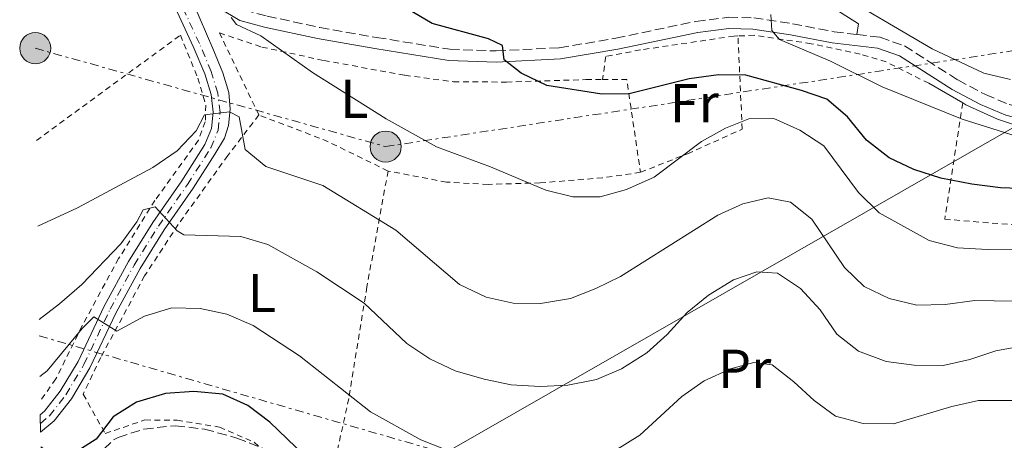
# Model space of a CAD drawing. Units: metres. Extents: x 593109 to 596528, y 4779964 to 4782325.
# Drawn here: x 593117 to 593297, y 4781411 to 4781487 of the extents above; entities that cross this region are included whole.
import ezdxf
from ezdxf.enums import TextEntityAlignment as Align

# ---------------------------------------------------------------- set-up
doc = ezdxf.new("R2010")
doc.units = ezdxf.units.M
doc.header["$MEASUREMENT"] = 0
for name, pattern in [('DGN Style 2', [1.7399219301090239, 1.043953158065414, -0.6959687720436097]), ('DGN Style 3', [2.435890702152634, 1.739921930109024, -0.6959687720436097]), ('DGN Style 4', [2.7856150101045474, 1.391937544087219, -0.6959687720436097, 0.001739921930109024, -0.6959687720436097]), ('DGN Style 7', [3.4798438602180486, 1.565929737098122, -0.6959687720436097, 0.5219765790327072, -0.6959687720436097])]:
    doc.linetypes.add(name, pattern=pattern)
for name, color, linetype, lineweight in [('Camino', 7, 'DGN Style 3', 0), ('Curva de nivel directora', 30, 'Continuous', 30), ('Curva de nivel intermedia', 30, 'Continuous', 0), ('Eje pista pavimentada', 7, 'DGN Style 4', 0), ('Etiqueta de uso rústico', 92, 'Continuous', 0), ('Línea  de muro-pared o tapia', 1, 'Continuous', 13), ('Línea de pista pavimentada', 7, 'Continuous', 0), ('Línea eléctrica', 6, 'DGN Style 7', 0), ('Línea telefónica', 7, 'Continuous', 0), ('Margen derecho', 7, 'Continuous', 0), ('pavimentado', 23, 'Continuous', 0), ('Poste tendido eléctrico', 7, 'Continuous', 0), ('Tela metálica o alambrada', 7, 'DGN Style 2', 0), ('Torre eléctrica', 7, 'Continuous', 0), ('Zona arbolada', 92, 'DGN Style 3', 0)]:
    doc.layers.add(name, color=color, linetype=linetype, lineweight=lineweight)
doc.styles.add('Style-Arial', font='arial.ttf')

# ---------------------------------------------------------------- blocks, each defined once
blk = doc.blocks.new('5PELE')
at = {"layer": 'Torre eléctrica', "linetype": 'Continuous', "lineweight": 0}
h = blk.add_hatch(color=9, dxfattribs=at)
edge = h.paths.add_edge_path()
edge.add_arc((-2.000000476837158e-05, 0), 0.2850000000000001, 0, 360)
at = {"layer": 'Torre eléctrica', "color": 252, "linetype": 'Continuous', "lineweight": 0}
blk.add_circle((-2.000000476837158e-05, 0), 0.2850000000000001, dxfattribs=at)

msp = doc.modelspace()

# ---------------------------------------------------------------- linework, layer by layer
at = {"layer": 'Camino', "color": 7, "linetype": 'DGN Style 3', "lineweight": 0}
for points in [[(593154.6299999993, 4781491.380000002, 319.6900000000023), (593158.2999999995, 4781489.230000001, 319.8699999999955), (593162.4999999994, 4781488.090000002, 320.2299999999959), (593172.1299999985, 4781486.02, 321.2700000000042), (593182.5399999977, 4781484.2, 322.1900000000023), (593195.9299999987, 4781482.029999999, 324.0299999999988), (593204.3900000011, 4781481.740000002, 324.9499999999972), (593215.9299999991, 4781482.300000003, 326.070000000007), (593226.249999999, 4781484.060000001, 327.4499999999972), (593240.9099999995, 4781487.140000002, 328.6000000000058), (593246.8299999982, 4781487.890000001, 328.9600000000065), (593251.4599999995, 4781487.780000002, 329.3200000000071), (593258.5499999997, 4781486.710000004, 330.1199999999953), (593266.1400000001, 4781485.240000002, 331.3699999999955), (593270.3400000001, 4781484.740000002, 331.8099999999978)], [(593270.3400000001, 4781484.740000002, 331.8099999999978), (593274.5599999981, 4781484.24, 332.2599999999947), (593279.0300000005, 4781482.66, 332.2599999999947), (593288.7600000004, 4781476.430000001, 331.6300000000049), (593293.8099999973, 4781473.750000001, 331.2799999999988), (593298.1700000004, 4781471.910000001, 330.8399999999965), (593304.5199999983, 4781470.300000002, 330.1100000000007), (593309.9899999978, 4781469.36, 329.3600000000007), (593315.1099999986, 4781468.620000001, 327.979999999996)]]:
    msp.add_polyline3d(points, dxfattribs=at)
at = {"layer": 'Curva de nivel directora', "color": 30, "linetype": 'Continuous', "lineweight": 30, "flags": 128}
for points, elevation in [([(593301.5999999992, 4781456.54), (593296.599999999, 4781456.670000002), (593291.3199999996, 4781457.390000002), (593285.6499999989, 4781458.450000001), (593280.7299999993, 4781460.050000001), (593276.2299999997, 4781462.210000004), (593272.0900000002, 4781465.440000001), (593268.5900000001, 4781469.650000001), (593264.8099999981, 4781472.939999999), (593260.1799999991, 4781474.470000001), (593250.0499999991, 4781477.32), (593245.0499999991, 4781477.34), (593239.6899999991, 4781476.650000002), (593228.7199999989, 4781473.880000004), (593223.7199999987, 4781473.830000001), (593213.6299999991, 4781475.42), (593208.9299999987, 4781477.690000001), (593205.8199999994, 4781480.120000001), (593205.5199999999, 4781482.710000002), (593202.9800000007, 4781483.940000001), (593192.7100000001, 4781486.75), (593188.2499999986, 4781489.37)], 325), ([(593185.4799999993, 4781398.970000001), (593174.9600000004, 4781403.230000001), (593170.9399999994, 4781406.210000004), (593163.0200000001, 4781413.820000002), (593158.9799999989, 4781416.890000002), (593154.4300000003, 4781418.950000001), (593149.1100000006, 4781419.460000004), (593143.9200000005, 4781419.060000001), (593138.6399999987, 4781417.480000002), (593134.4000000008, 4781414.82), (593131.2699999993, 4781410.710000002), (593127.2599999994, 4781408.15), (593123.2899999998, 4781407.859999999), (593121.1399999995, 4781409.260000002)], 300)]:
    msp.add_lwpolyline(points, dxfattribs=dict(at, elevation=elevation))
at = {"layer": 'Curva de nivel intermedia', "color": 30, "linetype": 'Continuous', "lineweight": 0, "flags": 128}
for points, elevation in [([(593265.3600000001, 4781493.17), (593284.0799999997, 4781482.140000001), (593293.5400000013, 4781477.689999999), (593298.4000000006, 4781476.509999999)], 335), ([(593304.4199999999, 4781445.489999999), (593294.1700000016, 4781445.390000001), (593288.72, 4781445.699999999), (593283.55, 4781447.069999999), (593274.4100000004, 4781452.119999998), (593270.6100000006, 4781455.84), (593264.2600000004, 4781464.4), (593259.9000000019, 4781467.239999999), (593255.1200000008, 4781469.350000001), (593250.5499999998, 4781469.339999998), (593246.2800000006, 4781467.579999999), (593241.8900000007, 4781465.189999999), (593233.2899999998, 4781458.67), (593228.2200000003, 4781456.390000001), (593223.3900000001, 4781455.06), (593218.39, 4781455.069999999), (593213.4800000016, 4781456.260000001), (593203.3600000007, 4781460.55), (593193.47, 4781464.170000001), (593184.2499999999, 4781469.339999998), (593170.8200000009, 4781477.779999998), (593161.3900000007, 4781484.52), (593156.9000000001, 4781486.560000001), (593155.9200000013, 4781487.859999999)], 320.0000000000002), ([(593254.5900000011, 4781488.369999999), (593254.7499999999, 4781485.49), (593256.1600000003, 4781483.82), (593265.4800000008, 4781479.84), (593274.9700000014, 4781475.190000001), (593289.5899999995, 4781469.230000001), (593299.4199999998, 4781466.16)], 330.0000000000002), ([(593302.4599999996, 4781435.909999999), (593291.8700000016, 4781436.079999999), (593286.4700000014, 4781435.369999998), (593281.2900000003, 4781435.24), (593276.2300000021, 4781436.430000001), (593271.6299999999, 4781438.649999999), (593268.0600000002, 4781442.149999999), (593262.1000000013, 4781450.970000001), (593258.2000000009, 4781454.079999999), (593254.0800000014, 4781454.84), (593249.4600000012, 4781453.769999998), (593244.9100000004, 4781451.689999999), (593227.1299999995, 4781440.489999999), (593222.6100000001, 4781438.260000001), (593217.9500000019, 4781436.430000001), (593212.5000000005, 4781435.520000001), (593207.5000000002, 4781435.609999999), (593202.5500000016, 4781436.680000001), (593197.7100000001, 4781439.029999999), (593186.0500000014, 4781448.929999999), (593172.6800000007, 4781457.140000001), (593162.3000000004, 4781460.599999999), (593158.4800000006, 4781463.699999999), (593157.3899999997, 4781469.67), (593155.6600000019, 4781470.59), (593151.0700000009, 4781470.069999999), (593149.5199999998, 4781467.09), (593146.0799999997, 4781463.46)], 315.0000000000005), ([(593146.0799999997, 4781463.46), (593141.6400000006, 4781460.429999999), (593127.8700000019, 4781453.06), (593120.5800000008, 4781449.680000001)], 315.000000000001), ([(593142.0499999997, 4781453.189999999), (593139.8300000001, 4781452.640000001), (593138.7000000014, 4781450.470000002), (593135.7700000011, 4781446.42), (593128.6200000007, 4781439.009999999), (593124.5800000017, 4781435.470000001), (593120.82, 4781432.59)], 310), ([(593300.6900000017, 4781427.769999999), (593295.7400000007, 4781426.850000001), (593290.990000001, 4781425.300000001), (593286.1100000015, 4781424.189999999), (593280.8200000009, 4781424.239999999), (593275.7000000001, 4781424.92), (593270.5900000005, 4781426.84), (593266.660000001, 4781429.930000001), (593263.5899999999, 4781434.38), (593260.0200000004, 4781438.300000001), (593255.8000000003, 4781441.109999998), (593252.0400000006, 4781441.340000001), (593247.7900000016, 4781439.839999998), (593243.1700000014, 4781437.09), (593239.3000000002, 4781433.92), (593235.63, 4781429.869999999), (593231.9199999997, 4781426.519999999), (593227.3100000006, 4781423.59), (593222.7000000017, 4781421.66), (593217.5099999993, 4781420.609999999), (593212.430000001, 4781420.369999998), (593207.1000000001, 4781420.679999999), (593202.2000000007, 4781421.67), (593196.9200000011, 4781423.210000001), (593192.2400000007, 4781425.42), (593188.0300000019, 4781428.230000001), (593180.26, 4781435.58), (593171.61, 4781441.340000001), (593162.6500000014, 4781446.329999999), (593157.7000000004, 4781447.8), (593147.2900000013, 4781448.100000001), (593146.0700000008, 4781448.810000001), (593142.0499999997, 4781453.189999999)], 310), ([(593195.2600000004, 4781408.789999999), (593190.6, 4781410.58), (593181.3900000011, 4781415.75), (593168.4500000017, 4781425.980000001), (593159.9600000002, 4781431.529999998), (593155.1400000011, 4781433.600000001), (593150.2500000005, 4781434.65), (593145.0800000007, 4781434.720000001), (593140.1000000006, 4781433.189999999), (593135.0400000003, 4781430.5), (593130.8700000015, 4781433.100000001), (593128.7100000001, 4781430.980000001), (593122.3200000019, 4781423.2), (593120.9600000007, 4781422.189999999)], 305.0000000000002), ([(593338.6100000015, 4781410.439999999), (593328.4900000006, 4781413.180000001), (593323.190000001, 4781415.100000001), (593318.2900000014, 4781416.13), (593302.7999999993, 4781417.8), (593292.5800000002, 4781417.769999999), (593287.7000000008, 4781416.680000001), (593276.9900000021, 4781413.550000001), (593271.440000002, 4781413.56), (593266.4199999997, 4781414.930000001), (593262.5000000013, 4781417.819999999), (593258.82, 4781421.230000001), (593254.8200000012, 4781424.330000001), (593251.4900000008, 4781424.749999999), (593247.2400000017, 4781423.58), (593242.4299999994, 4781421.369999999), (593238.3300000001, 4781418.510000001), (593230.6299999999, 4781411.449999999), (593226.1100000005, 4781408.640000001)], 305.0000000000002)]:
    msp.add_lwpolyline(points, dxfattribs=dict(at, elevation=elevation))
at = {"layer": 'Eje pista pavimentada', "color": 7, "linetype": 'DGN Style 4', "lineweight": 0}
msp.add_polyline3d([(593121.0799999969, 4781413.600000001, 300.570000000007), (593122.7199999976, 4781414.960000001, 300.9299999999931), (593125.7100000004, 4781418.83, 301.6499999999942), (593129.0399999986, 4781424.369999999, 302.8899999999995), (593133.7999999997, 4781434.480000001, 305.3899999999995), (593138.2199999986, 4781442.560000001, 307.6199999999954), (593142.6599999999, 4781449.7, 309.3999999999943), (593147.9699999985, 4781457.310000001, 311.4499999999972), (593152.230000001, 4781464.03, 313.5599999999976), (593153.5599999987, 4781467.240000002, 314.2799999999988), (593153.9099999996, 4781470.520000001, 315.0599999999977), (593153.4899999971, 4781474.01, 315.7200000000013), (593152.28, 4781477.990000002, 316.3999999999941), (593150.1499999977, 4781483.070000002, 317.4600000000065), (593146.8399999996, 4781490.190000001, 318.1699999999984), (593144.8425113927, 4781495.67028925, 318.5065999999933)], dxfattribs=at)
at = {"layer": 'Línea  de muro-pared o tapia', "color": 1, "linetype": 'Continuous', "lineweight": 13, "extrusion": (0.0302037024713668, -0.01751717154504911, 0.9993902566355561), "elevation": -65506.38726580949, "flags": 128}
msp.add_lwpolyline([(4433832.346705812, 1884498.857098651), (4433832.346705812, 1884491.697021835)], dxfattribs=at)
at = {"layer": 'Línea  de muro-pared o tapia', "color": 1, "linetype": 'Continuous', "lineweight": 13}
for points in [[(593207.2300000006, 4781527.180000001, 335.3300000000018), (593229.1299999999, 4781512.810000001, 337.6399999999995), (593239.9500000002, 4781505.850000001, 337.7299999999959), (593259.3300000001, 4781493.890000001, 335.2400000000052), (593270.5899999999, 4781486.67, 333.4499999999971), (593270.3399999999, 4781484.74, 333.5399999999936)], [(593289.6600000003, 4781472.220000001, 332.1399999999995), (593290.25, 4781471.880000001, 332.1199999999953), (593296.0300000003, 4781469.279999999, 331.320000000007), (593302.3899999997, 4781467.09, 330.8699999999953), (593310.2100000001, 4781465.189999999, 330.25)]]:
    msp.add_polyline3d(points, dxfattribs=at)
at = {"layer": 'Línea de pista pavimentada', "color": 7, "linetype": 'Continuous', "lineweight": 0}
for points in [[(593147.3500000016, 4781496.100000001, 318.8699999999955), (593147.9699999985, 4781492.950000001, 318.4700000000013), (593152.5700000006, 4781482.160000003, 317.179999999993), (593154.399999999, 4781477.750000002, 316.2899999999936), (593155.4899999975, 4781474.160000003, 315.6600000000035), (593155.7600000004, 4781471.100000001, 315.2200000000012), (593155.4299999995, 4781468.109999999, 314.5000000000001), (593154.73, 4781465.800000003, 314.0599999999977), (593152.9499999986, 4781462.850000001, 313.3999999999942), (593148.9999999988, 4781456.62, 311.4499999999972), (593143.6999999993, 4781449.020000001, 309.3999999999943), (593139.3000000004, 4781441.930000001, 307.6199999999954), (593134.9100000005, 4781433.910000001, 305.3899999999995), (593130.1400000006, 4781423.780000002, 302.8899999999995), (593126.7399999987, 4781418.119999999, 301.6499999999942), (593123.6200000006, 4781414.090000002, 300.9299999999931), (593121.1000000016, 4781412.000000002, 300.3899999999995)], [(593142.3899999994, 4781495.250000001, 318.3600000000005), (593143.3999999975, 4781493.86, 318.3999999999943), (593145.7199999976, 4781489.67, 318.1300000000046), (593149.019999999, 4781482.57, 317.5099999999948), (593151.12, 4781477.57, 316.3500000000059), (593152.28, 4781473.76, 315.7299999999959), (593152.66, 4781470.51, 315.0099999999948), (593152.3500000016, 4781467.550000003, 314.300000000003), (593151.129999999, 4781464.610000002, 313.5899999999966), (593146.9400000002, 4781458.000000002, 311.4499999999972), (593141.6299999994, 4781450.380000002, 309.3999999999943), (593137.1599999992, 4781443.190000001, 307.6199999999954), (593132.7000000001, 4781435.040000002, 305.3899999999995), (593127.949999998, 4781424.95, 302.8899999999995), (593124.6900000012, 4781419.529999999, 301.6499999999942), (593121.829999998, 4781415.820000002, 300.9299999999931), (593121.0599999991, 4781415.180000001, 300.7499999999999)]]:
    msp.add_polyline3d(points, dxfattribs=at)
at = {"layer": 'Línea eléctrica', "color": 6, "linetype": 'DGN Style 7', "lineweight": 0}
for points in [[(593120.1400000008, 4781482.230000001, 317.3699999999953), (593184.1799999989, 4781464.230000001, 318.6699999999983), (593298.9499999987, 4781481.79, 337.4100000000035), (593382.2800000008, 4781493.430000001, 346.3500000000058), (593484.5699999993, 4781496.640000001, 376.0399999999936), (593488.1182374061, 4781486.755224259, 377.7017999999953), (593541.5799999976, 4781337.819999999, 402.7400000000052), (593551.4247150818, 4781309.855559621, 406.9042000000045), (593558.1999999983, 4781290.61, 409.7700000000041), (593573.3299999983, 4781250.810000001, 408.7599999999948), (593584.6000000027, 4781227.560000001, 406.0500000000029)], [(593120.8599999984, 4781429.619999998, 308.570000000007), (593194.9810186175, 4781408.176892853, 325.3473999999987), (593528.1900000012, 4781311.779999999, 400.7700000000041), (593551.4247150818, 4781309.855559621, 405.5568000000058), (593593.4257774334, 4781306.376776256, 414.2099000000017), (593858.3999999989, 4781284.430000001, 468.8000000000029), (594067.7899999984, 4781275.74, 530.8500000000058)]]:
    msp.add_polyline3d(points, dxfattribs=at)
at = {"layer": 'Línea telefónica', "color": 7, "linetype": 'Continuous', "lineweight": 0, "extrusion": (-0.2229425482968095, -0.07724604361883788, 0.9717662624850492), "elevation": -501300.2659449371, "flags": 128}
msp.add_lwpolyline([(-4323674.396721907, 2066249.95004353), (-4323675.404662414, 2066246.092792537), (-4323721.75356603, 2066068.721836247), (-4323697.126774278, 2065934.589911383), (-4323685.196043206, 2065869.608151071)], dxfattribs=at)
at = {"layer": 'Margen derecho', "color": 7, "linetype": 'Continuous', "lineweight": 0}
msp.add_polyline3d([(593147.7399999984, 4781496.210000002, 318.8899999999995), (593150.0300000014, 4781492.600000001, 319.1600000000035), (593153.4400000002, 4781489.710000002, 319.6900000000023), (593157.4999999992, 4781487.330000003, 319.8699999999955), (593162.010000002, 4781486.100000001, 320.2299999999959), (593171.7399999973, 4781484.020000001, 321.2700000000042), (593182.199999998, 4781482.180000001, 322.1900000000023), (593195.7299999997, 4781479.990000002, 324.0299999999988), (593204.3999999978, 4781479.689999999, 324.9499999999972), (593216.1499999982, 4781480.26, 326.070000000007), (593226.629999999, 4781482.050000002, 327.4499999999972), (593241.2499999992, 4781485.119999999, 328.6000000000058), (593246.94, 4781485.840000001, 328.9600000000065), (593251.2800000008, 4781485.74, 329.3200000000071), (593258.1999999986, 4781484.689999999, 330.1199999999953), (593265.8200000006, 4781483.220000001, 331.3699999999955), (593274.0899999985, 4781482.230000001, 332.2599999999947), (593278.1299999974, 4781480.810000001, 332.2599999999947), (593287.7299999997, 4781474.66, 331.6300000000049), (593292.9299999989, 4781471.910000001, 331.2799999999988), (593297.5199999999, 4781469.970000001, 330.8399999999965), (593304.1000000003, 4781468.300000002, 330.1100000000007), (593309.6700000004, 4781467.34, 329.3600000000007), (593314.8200000002, 4781466.600000001, 327.979999999996)], dxfattribs=at)
at = {"layer": 'pavimentado', "color": 23, "linetype": 'Continuous', "lineweight": 0}
msp.add_polyline3d([(593147.9699999989, 4781492.95, 318.4700000000012), (593152.5700000012, 4781482.160000001, 317.179999999993), (593154.3999999996, 4781477.750000001, 316.2899999999936), (593155.489999998, 4781474.160000001, 315.6600000000035), (593155.7600000007, 4781471.099999999, 315.2200000000012), (593155.4299999999, 4781468.109999998, 314.5), (593154.7300000003, 4781465.800000002, 314.0599999999977), (593152.949999999, 4781462.849999999, 313.3999999999942), (593148.9999999994, 4781456.619999999, 311.4499999999971), (593143.6999999997, 4781449.02, 309.3999999999942), (593139.3000000009, 4781441.930000001, 307.6199999999953), (593134.910000001, 4781433.91, 305.3899999999995), (593130.1400000011, 4781423.78, 302.8899999999995), (593126.7399999992, 4781418.119999998, 301.6499999999942), (593123.620000001, 4781414.090000001, 300.929999999993), (593121.1000000021, 4781412.000000001, 300.3899999999995), (593121.0599999996, 4781415.180000001, 300.75), (593121.8299999984, 4781415.82, 300.929999999993), (593124.6900000017, 4781419.529999999, 301.6499999999942), (593127.9499999986, 4781424.949999999, 302.8899999999995), (593132.7000000004, 4781435.040000001, 305.3899999999995), (593137.1599999996, 4781443.190000001, 307.6199999999953), (593141.6299999999, 4781450.380000001, 309.3999999999942), (593146.9400000006, 4781458.000000001, 311.4499999999971), (593151.1299999994, 4781464.61, 313.5899999999965), (593152.3500000021, 4781467.550000002, 314.3000000000029), (593152.6600000005, 4781470.509999999, 315.0099999999948), (593152.2800000005, 4781473.759999999, 315.7299999999959), (593151.1200000005, 4781477.57, 316.3500000000058), (593149.0199999994, 4781482.57, 317.5099999999948), (593145.7199999981, 4781489.67, 318.1300000000047)], dxfattribs=at)
at = {"layer": 'Tela metálica o alambrada', "color": 7, "linetype": 'DGN Style 2', "lineweight": 0, "extrusion": (-0.0223886513101871, -0.2990203604558123, 0.9539840524481461), "elevation": -1442730.171363742, "flags": 128}
msp.add_lwpolyline([(234562.183868495, 4591072.007874866), (234566.5900377613, 4591072.374715972), (234570.37005762, 4591054.833041311)], dxfattribs=at)
at = {"layer": 'Tela metálica o alambrada', "color": 7, "linetype": 'DGN Style 2', "lineweight": 0, "extrusion": (-0.1223225619404182, -0.1712425500245225, 0.9776058407668355), "elevation": -891037.839264119, "flags": 128}
msp.add_lwpolyline([(-2296578.575970811, 4140773.362595373), (-2296591.153913153, 4140771.224262735), (-2296603.753912398, 4140767.850449017)], dxfattribs=at)
at = {"layer": 'Tela metálica o alambrada', "color": 7, "linetype": 'DGN Style 2', "lineweight": 0}
for points in [[(593161, 4781470.02, 317.3600000000006), (593153.7999999998, 4781485.039999999, 319.9400000000023), (593161.5499999998, 4781482.439999999, 320.0299999999988), (593172.9100000003, 4781479.980000001, 320.9199999999983), (593187.7100000001, 4781477.279999999, 322.5299999999988), (593196.5999999996, 4781476.09, 323.0599999999977), (593206.2699999996, 4781476.039999999, 324.2200000000012), (593220.7999999998, 4781476.480000001, 325.0200000000041), (593223.8300000001, 4781476.480000001, 325.0899999999965)], [(593120.3700000001, 4781465.359999999, 316.9100000000035), (593146.6699999999, 4781484.630000001, 318.0500000000029), (593149.8399999999, 4781476.77, 317.5099999999948), (593151.3099999996, 4781471.83, 316.6199999999953), (593151.2199999997, 4781468.76, 315.7299999999959), (593149.9699999997, 4781465.41, 315.1100000000006), (593142.0199999996, 4781454.390000001, 312.25), (593135.3799999999, 4781443.76, 309.9400000000023), (593128.7000000002, 4781431.449999999, 306.9100000000035), (593123.9000000004, 4781421.730000001, 303.7899999999936), (593121.0199999996, 4781417.699999999, 303.1199999999953)], [(593248.5800000001, 4781484.480000001, 328.9400000000023), (593247.8600000005, 4781484.449999999, 328.9100000000035), (593230.75, 4781481.92, 327.2200000000012), (593224.4199999999, 4781480.720000001, 326.679999999993), (593223.8300000001, 4781476.480000001, 325.0899999999965)], [(593230.7699999996, 4781459.529999999, 319.9400000000023), (593239.3600000005, 4781462.930000001, 319.7599999999948), (593249.3600000005, 4781467.41, 319.5), (593248.5800000001, 4781484.480000001, 328.9400000000023)], [(593283.4699999997, 4781475.810000001, 332.3899999999995), (593275.6900000004, 4781479.720000001, 332.3000000000029), (593270.9199999999, 4781481.17, 332.2100000000065), (593261.9800000006, 4781483.060000001, 330.9600000000065), (593251.5499999998, 4781484.59, 329.0899999999965), (593248.5800000001, 4781484.480000001, 328.9400000000023)], [(593289.6600000003, 4781472.220000001, 331.0500000000029), (593286.3899999997, 4781450.949999999, 322.5800000000018), (593313.3700000001, 4781448.76, 322.8500000000058), (593314.1699999999, 4781451.119999999, 322.9400000000023)], [(593161, 4781470.02, 317.3600000000006), (593155.3300000001, 4781462.609999999, 314.2400000000052), (593146.2800000003, 4781450.01, 309.6900000000023), (593140.1299999999, 4781440.59, 307.1100000000006), (593132.0999999996, 4781425.66, 303.3600000000006), (593128.9000000004, 4781418.960000001, 302.1199999999953), (593132.9299999997, 4781411.76, 301.2200000000012), (593140.1900000004, 4781414.230000001, 299.8899999999995), (593146.0700000003, 4781414.189999999, 299.6199999999953), (593153.8300000001, 4781412.930000001, 299.2599999999948), (593160.1600000003, 4781410.16, 299), (593165.3899999997, 4781405.25, 298.7299999999959), (593173.04, 4781399.609999999, 298.75)], [(593184.6200000001, 4781459.77, 318.5200000000041), (593180.7599999999, 4781438.57, 311.5599999999977), (593177.4299999997, 4781418.17, 304.5200000000041), (593174.1900000004, 4781403.180000001, 299.8899999999995), (593173.04, 4781399.609999999, 298.75)], [(593230.7699999996, 4781459.529999999, 319.9400000000023), (593223.8499999996, 4781458.529999999, 319.9400000000023), (593212.4100000003, 4781457.600000001, 319.9400000000023), (593202.9199999999, 4781457.32, 319.5800000000018), (593195.3200000003, 4781457.74, 319.1399999999995), (593184.6200000001, 4781459.77, 318.5200000000041)]]:
    msp.add_polyline3d(points, dxfattribs=at)
at = {"layer": 'Zona arbolada', "color": 92, "linetype": 'DGN Style 3', "lineweight": 0}
msp.add_polyline3d([(593130.9600000001, 4781407.230000001, 301.3899999999995), (593134.4100000003, 4781410.58, 301.3899999999995), (593135.2699999996, 4781411.039999999, 301.4100000000035), (593140, 4781412.58, 301.570000000007), (593145.7599999999, 4781413.189999999, 302.4600000000065), (593151.0999999996, 4781412.560000001, 302.6399999999995), (593156.9900000002, 4781410.92, 302.6399999999995), (593162.6500000004, 4781408.710000001, 302.6399999999995)], dxfattribs=at)
msp.add_polyline3d([(593130.9600000001, 4781407.230000001, 301.3899999999995), (593134.4100000003, 4781410.58, 301.3899999999995), (593135.2699999996, 4781411.039999999, 301.4100000000035), (593140, 4781412.58, 301.570000000007), (593145.7599999999, 4781413.189999999, 302.4600000000065), (593151.0999999996, 4781412.560000001, 302.6399999999995), (593156.9900000002, 4781410.92, 302.6399999999995), (593162.6500000004, 4781408.710000001, 302.6399999999995)], dxfattribs=at)

# ---------------------------------------------------------------- block references
at = {"layer": 'Poste tendido eléctrico', "color": 7, "linetype": 'Continuous', "lineweight": 0, "xscale": 10, "yscale": 10, "zscale": 10}
for p in [(593120.1400000008, 4781482.230000001, 317.3699999999953), (593184.1799999989, 4781464.230000001, 318.6699999999983)]:
    msp.add_blockref('5PELE', p, dxfattribs=at)

# ---------------------------------------------------------------- texts
at = {"layer": 'Etiqueta de uso rústico', "color": 92, "linetype": 'Continuous', "lineweight": 0, "style": 'Style-Arial'}
for s, p in [('L', (593178.4514203788, 4781472.990010001, 319.8099999999977)), ('Fr', (593240.6036852679, 4781472.190010001, 323.3999999999942)), ('L', (593161.561420382, 4781437.460010001, 306.9100000000035)), ('Pr', (593249.8154566103, 4781423.60001, 305.0899999999965))]:
    msp.add_text(s, height=7.000000000000002, dxfattribs=at).set_placement(p, align=Align.MIDDLE_CENTER)

doc.saveas('drawing.dxf')
